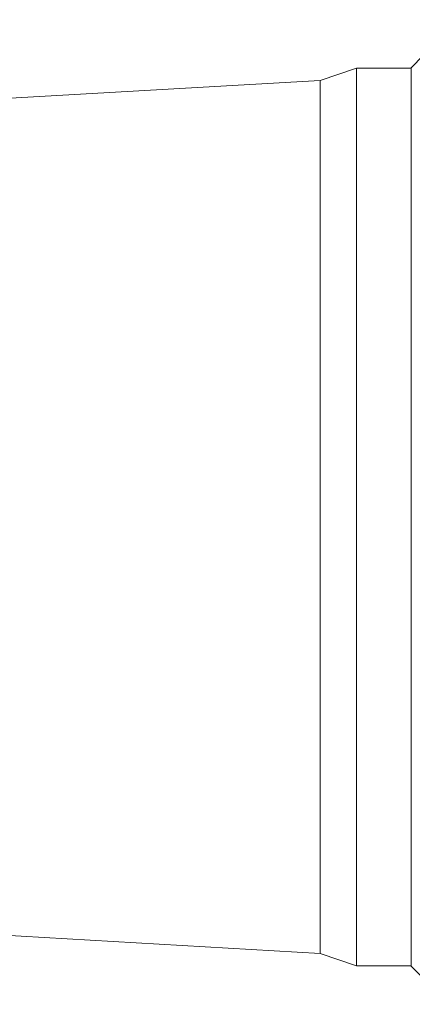
# Model space of a CAD drawing. Units: inches. Extents: x 0.4 to 16.6, y 0.2 to 10.8.
# Drawn here: x 10.5 to 10.9, y 7.1 to 8.2 of the extents above; entities that cross this region are included whole.
import ezdxf

# ---------------------------------------------------------------- set-up
doc = ezdxf.new("R2010")
doc.units = ezdxf.units.IN
doc.header["$MEASUREMENT"] = 0
doc.styles.add('SLDTEXTSTYLE0', font='TXT', dxfattribs={"width": 0.75})
doc.dimstyles.new('SLDDIMSTYLE0', dxfattribs={"dimtxt": 0.166667, "dimasz": 0.156, "dimexe": 0, "dimexo": 0.0625, "dimgap": 0.041667, "dimtad": 0, "dimtih": 1, "dimtoh": 1, "dimdec": 1, "dimrnd": 1e-09, "dimzin": 12, "dimdsep": 46, "dimtxsty": 'SLDTEXTSTYLE0', "dimsah": 1, "dimcen": 0.09, "dimadec": 0, "dimazin": 3, "dimtfac": 1, "dimtdec": 1, "dimtofl": 0, "dimtmove": 0, "dimatfit": 3, "dimfxl": 0, "dimfrac": 2, "dimtolj": 1, "dimtzin": 12, "dimarcsym": 0})

# ---------------------------------------------------------------- blocks, each defined once
blk = doc.blocks.new('_D_1')
at = {"color": 7, "linetype": 'Continuous', "lineweight": 0}
for p, q in [((10.2684, 9.2712), (10.2346, 9.2712)), ((10.2346, 9.2712), (10.2346, 9.0064)), ((10.5992, 9.2712), (10.633, 9.2712)), ((10.633, 9.2712), (10.633, 9.0064)), ((8.9992, 8.0549), (8.9992, 9.1527)), ((11.5094, 7.9888), (11.5094, 9.1527)), ((8.9992, 9.0277), (10.1141, 9.0277)), ((11.5094, 9.0277), (10.7536, 9.0277)), ((10.2346, 9.0064), (10.2684, 9.0064)), ((10.633, 9.0064), (10.5992, 9.0064))]:
    blk.add_line(p, q, dxfattribs=at)
for points in [[(8.9992, 9.0277), (9.1552, 9.0017), (9.1552, 9.0537)], [(11.5094, 9.0277), (11.3534, 9.0537), (11.3534, 9.0017)]]:
    blk.add_solid(points, dxfattribs=at)
at = {"color": 7, "linetype": 'Continuous', "lineweight": 0, "char_height": 0.16667, "attachment_point": 1, "style": 'SLDTEXTSTYLE0'}
for s, insert in [('64', (10.3107, 9.2212)), ('2.5', (10.28, 8.9652))]:
    blk.add_mtext(s, dxfattribs=dict(at, insert=insert))
blk = doc.blocks.new('_D_2')
at = {"color": 7, "linetype": 'Continuous', "lineweight": 0}
for p, q in [((11.5094, 7.3442), (11.5094, 6.4442)), ((4.7309, 7.2722), (4.7309, 6.4442)), ((4.7309, 6.5692), (7.979, 6.5692)), ((11.5094, 6.5692), (8.1494, 6.5692))]:
    blk.add_line(p, q, dxfattribs=at)
for points in [[(4.7309, 6.5692), (4.8869, 6.5432), (4.8869, 6.5952)], [(11.5094, 6.5692), (11.3534, 6.5952), (11.3534, 6.5432)]]:
    blk.add_solid(points, dxfattribs=at)
at = {"color": 7, "linetype": 'Continuous', "lineweight": 0, "insert": (8.0128, 6.6517), "char_height": 0.1667, "attachment_point": 1, "style": 'SLDTEXTSTYLE0'}
blk.add_mtext('L', dxfattribs=at)

msp = doc.modelspace()

# ---------------------------------------------------------------- linework, layer by layer
at = {"color": 7, "linetype": 'Continuous', "lineweight": 15}
for p, q in [((10.8938, 8.1736), (10.8805, 8.1604)), ((10.8215, 8.16), (10.7821, 8.1467)), ((10.8805, 8.16), (10.8215, 8.16)), ((10.8215, 8.16), (10.8215, 7.3907)), ((10.8805, 8.1604), (10.8805, 7.3905)), ((10.7821, 8.1467), (10.2697, 8.1171)), ((10.7821, 8.1467), (10.7821, 7.3984)), ((10.7821, 7.3984), (10.7821, 7.2017)), ((10.8215, 7.3907), (10.8215, 7.1884)), ((10.8805, 7.3905), (10.8805, 7.188)), ((10.2697, 7.2312), (10.7821, 7.2017)), ((10.7821, 7.2017), (10.8215, 7.1884)), ((10.8215, 7.1884), (10.8805, 7.1884)), ((10.8805, 7.188), (10.8938, 7.1747))]:
    msp.add_line(p, q, dxfattribs=at)

# ---------------------------------------------------------------- dimensions: what is measured, and where the dimension line sits
at = {"color": 7, "linetype": 'Continuous', "lineweight": 0}
dim = msp.add_linear_dim(base=(11.5094, 9.0277), p1=(8.9992, 8.0049), p2=(11.5094, 7.9388), dimstyle='SLDDIMSTYLE0', dxfattribs=at)
dim.commit()
dim.dimension.update_dxf_attribs({"geometry": '_D_1', "text_midpoint": (10.4338, 9.0277), "dimtype": 160})
dim = msp.add_linear_dim(base=(4.7309, 6.5692), p1=(11.5094, 7.3942), p2=(4.7309, 7.3222), text='L', dimstyle='SLDDIMSTYLE0', dxfattribs=at)
dim.commit()
dim.dimension.update_dxf_attribs({"geometry": '_D_2', "text_midpoint": (8.0642, 6.5692), "dimtype": 160})

doc.saveas('drawing.dxf')
